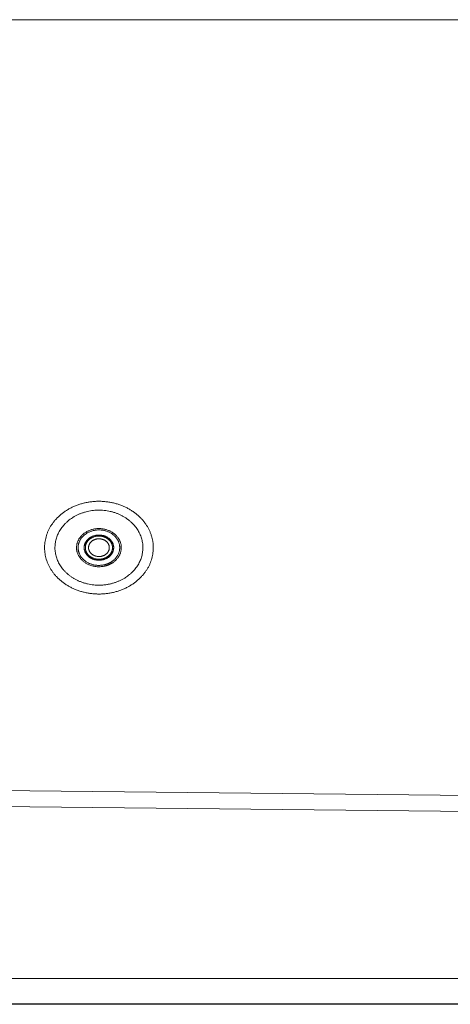
# Model space of a CAD drawing. Units: millimetres. Extents: x -1792 to 4341, y -325 to 3233.
# Drawn here: x -909 to -639, y -324 to 292 of the extents above; entities that cross this region are included whole.
import ezdxf

# ---------------------------------------------------------------- set-up
doc = ezdxf.new("R2010")
doc.units = ezdxf.units.MM
doc.header["$LTSCALE"] = 127
doc.layers.add('一般', color=7, linetype='Continuous', lineweight=5)

msp = doc.modelspace()

# ---------------------------------------------------------------- linework, layer by layer
at = {"layer": '一般', "color": 7, "linetype": 'Continuous', "lineweight": 5}
msp.add_line((103.62, 291.76), (-1308.94, 291.76), dxfattribs=at)
at = {"layer": '一般', "color": 7, "linetype": 'Continuous', "lineweight": 15}
for p, q in [((-60.58, -199.67), (-1036.41, -189.36)), ((-51.38, -209.76), (-1037.46, -199.35))]:
    msp.add_line(p, q, dxfattribs=at)
at = {"layer": '一般', "color": 7, "linetype": 'Continuous', "lineweight": 30}
msp.add_line((510.67, -324.32), (-1789.33, -324.32), dxfattribs=at)
at = {"layer": '一般', "color": 7, "linetype": 'Continuous', "lineweight": 15, "flags": 128}
msp.add_lwpolyline([(-1403.38, 291.76, 0.414214), (-1408.38, 286.76), (-1408.38, -288.14, 0.414214), (-1388.38, -308.14), (171.76, -308.14, 0.414214), (191.76, -288.14), (191.76, 286.76, 0.414214), (186.76, 291.76), (99.74, 291.76)], format="xyb", dxfattribs=at)
at = {"layer": '一般', "color": 7, "linetype": 'Continuous', "lineweight": 5}
for points in [[(-827.16, -28.72), (-824.05, -36.03), (-827.25, -51.33), (-838.98, -63.22), (-856.12, -68.51), (-874.05, -65.78), (-887.99, -55.77), (-894.2, -41.16), (-891, -25.86), (-879.27, -13.97), (-862.13, -8.68), (-844.2, -11.4), (-830.26, -21.41), (-827.16, -28.72)], [(-849.23, -60.48), (-856.1, -62.74), (-870.66, -60.79), (-882.13, -52.9), (-887.43, -41.17), (-885.15, -28.75), (-875.9, -18.97), (-862.15, -14.45), (-847.59, -16.39), (-836.12, -24.29), (-830.82, -36.01), (-833.1, -48.43), (-842.35, -58.21), (-849.23, -60.48)], [(-853.62, -49.57), (-857.06, -50.83), (-864.51, -50.07), (-870.52, -46.23), (-873.47, -40.35), (-872.58, -34), (-868.08, -28.87), (-861.18, -26.36), (-853.73, -27.12), (-847.73, -30.95), (-844.78, -36.84), (-845.67, -43.19), (-850.17, -48.31), (-853.62, -49.57)], [(-852.62, -48.2), (-855.64, -49.68), (-862.61, -49.68), (-868.64, -46.71), (-872.12, -41.56), (-872.12, -35.62), (-868.64, -30.48), (-862.61, -27.5), (-855.64, -27.5), (-849.61, -30.48), (-846.12, -35.62), (-846.12, -41.56), (-849.61, -46.71), (-852.62, -48.2)], [(-851.12, -42.53), (-852.36, -44.36), (-856.65, -46.47), (-861.6, -46.47), (-865.89, -44.36), (-868.36, -40.7), (-868.36, -36.48), (-865.89, -32.82), (-861.6, -30.71), (-856.65, -30.71), (-852.36, -32.82), (-849.89, -36.48), (-849.89, -40.7), (-851.12, -42.53)], [(-859.12, -45.84), (-861.4, -45.84), (-865.35, -43.9), (-867.62, -40.54), (-867.62, -36.65), (-865.35, -33.29), (-861.4, -31.34), (-856.85, -31.34), (-852.9, -33.29), (-850.62, -36.65), (-850.62, -40.54), (-852.9, -43.9), (-856.85, -45.84), (-859.12, -45.84)], [(-862.37, -43.39), (-863.88, -42.65), (-865.62, -40.08), (-865.62, -37.11), (-863.88, -34.53), (-860.87, -33.05), (-857.38, -33.05), (-854.37, -34.53), (-852.62, -37.11), (-852.62, -40.08), (-854.37, -42.65), (-857.38, -44.14), (-860.87, -44.14), (-862.37, -43.39)]]:
    msp.add_open_spline(points, degree=2, dxfattribs=at)

doc.saveas('drawing.dxf')
